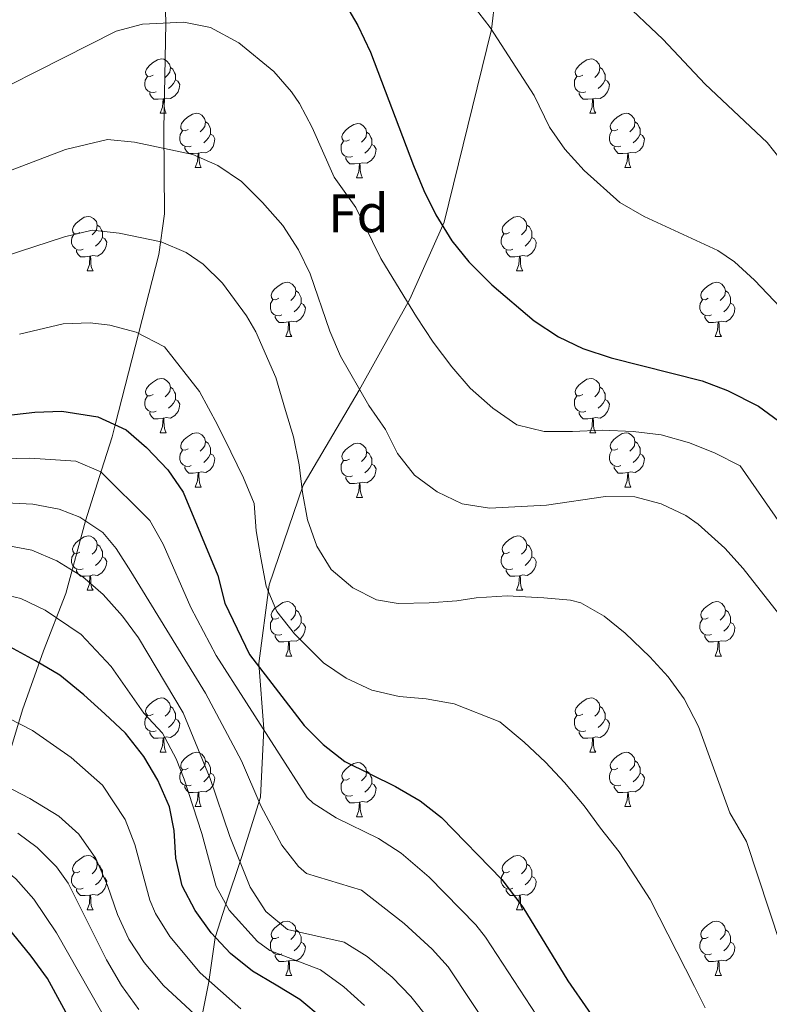
# Model space of a CAD drawing. Units: metres. Extents: x 588953 to 593447, y 4770259 to 4773288.
# Drawn here: x 590016 to 590154, y 4771932 to 4772114 of the extents above; entities that cross this region are included whole.
import ezdxf
from ezdxf.enums import TextEntityAlignment as Align

# ---------------------------------------------------------------- set-up
doc = ezdxf.new("R2010")
doc.units = ezdxf.units.M
doc.header["$MEASUREMENT"] = 0
doc.linetypes.add('DGN Style 3', pattern=[1147.6976, 819.784, -327.9136])
for name, color, linetype, lineweight in [('Nivel 11', 7, 'Continuous', 0), ('Nivel 21', 7, 'Continuous', 0), ('Nivel 36', 7, 'Continuous', 0), ('Nivel 37', 7, 'Continuous', 0), ('Nivel 4', 7, 'Continuous', 0), ('Nivel 5', 7, 'Continuous', 0), ('Nivel 61', 7, 'Continuous', 0), ('Nivel 63', 7, 'Continuous', 0)]:
    doc.layers.add(name, color=color, linetype=linetype, lineweight=lineweight)
doc.styles.add('Style-arial', font='arial.shx', dxfattribs={"bigfont": 'arialbig.shx'})

msp = doc.modelspace()

# ---------------------------------------------------------------- linework, layer by layer
at = {"layer": 'Nivel 11', "color": 142, "linetype": 'DGN Style 3', "lineweight": 13}
msp.add_polyline3d([(590053.88, 4772244.34, 825), (590046.97, 4772224.57, 819.38), (590045.97, 4772217.35, 817.83), (590045.61, 4772202.44, 815.14), (590043.18, 4772177.77, 810), (590042.25, 4772163.19, 806.57), (590042.12, 4772141.9, 801.73), (590042.61, 4772113.09, 795), (590042.28, 4772093.54, 790.92), (590042.38, 4772077.89, 786.54), (590041.36, 4772070.35, 784.32), (590033.3, 4772038.92, 775), (590032.7, 4772036.7, 774.08), (590030.77, 4772030.53, 770.19), (590027.82, 4772021.16, 765), (590024.17, 4772007.77, 757.64), (590020.07, 4771997.2, 751.18), (590016.14, 4771986.3, 746.1), (590012.02, 4771972.51, 740), (590011.43, 4771970.48, 738.75), (590008.76, 4771961.89, 732.09), (590004.53, 4771952.59, 725), (590001.02, 4771938.27, 720), (589998, 4771923.75, 715)], dxfattribs=at)
at = {"layer": 'Nivel 21', "color": 250, "linetype": 'DGN Style 3', "lineweight": 0}
msp.add_polyline3d([(590105.83, 4772138.61, 810), (590102.8, 4772111.89, 805), (590094.04, 4772076.34, 800), (590087.69, 4772062.09, 795), (590078.32, 4772045.32, 789.97), (590067.98, 4772027.79, 786.13), (590061.71, 4772009.37, 780.85), (590059.79, 4771994.83, 774.62), (590060.76, 4771982.81, 770.3), (590060.09, 4771970.17, 765), (590056.62, 4771959.05, 760.21), (590053.67, 4771950.21, 755.17), (590051.76, 4771944.28, 750.25), (590050.57, 4771936.08, 745.22), (590049.23, 4771929.3, 740.42)], dxfattribs=at)
at = {"layer": 'Nivel 36', "color": 92, "linetype": 'Continuous', "lineweight": 0}
for p, q in [((590041.58, 4772096.44), (590042.71, 4772096.44)), ((590120.91, 4772096.44), (590122.03, 4772096.44)), ((590048.06, 4772086.41), (590049.18, 4772086.41)), ((590127.38, 4772086.41), (590128.51, 4772086.41)), ((590077.83, 4772084.51), (590078.95, 4772084.51)), ((590028.08, 4772067.36), (590029.2, 4772067.36)), ((590107.4, 4772067.36), (590108.53, 4772067.36)), ((590064.77, 4772055.22), (590065.89, 4772055.22)), ((590144.1, 4772055.22), (590145.22, 4772055.22)), ((590041.58, 4772037.45), (590042.71, 4772037.45)), ((590120.91, 4772037.45), (590122.03, 4772037.45)), ((590048.06, 4772027.42), (590049.18, 4772027.42)), ((590127.38, 4772027.42), (590128.51, 4772027.42)), ((590077.83, 4772025.51), (590078.95, 4772025.51)), ((590028.08, 4772008.37), (590029.2, 4772008.37)), ((590107.4, 4772008.37), (590108.53, 4772008.37)), ((590064.77, 4771996.23), (590065.89, 4771996.23)), ((590144.1, 4771996.23), (590145.22, 4771996.23)), ((590041.58, 4771978.46), (590042.71, 4771978.46)), ((590120.91, 4771978.46), (590122.03, 4771978.46)), ((590048.06, 4771968.43), (590049.18, 4771968.43)), ((590127.38, 4771968.43), (590128.51, 4771968.43)), ((590077.83, 4771966.52), (590078.95, 4771966.52)), ((590028.08, 4771949.38), (590029.2, 4771949.38)), ((590107.4, 4771949.38), (590108.53, 4771949.38)), ((590064.77, 4771937.24), (590065.89, 4771937.24)), ((590144.1, 4771937.24), (590145.22, 4771937.24))]:
    msp.add_line(p, q, dxfattribs=at)
at = {"layer": 'Nivel 36', "color": 92, "linetype": 'Continuous', "lineweight": 0, "flags": 128}
for points in [[(590040.28, 4772103.5), (590039.75, 4772103.24), (590039.22, 4772103.3), (590038.96, 4772103.66), (590038.9, 4772104.09), (590039.06, 4772104.61), (590039.54, 4772105.2), (590040.18, 4772105.74), (590041.08, 4772106.32), (590041.82, 4772106.48), (590042.25, 4772106.42), (590042.78, 4772106.11), (590043.31, 4772105.52), (590043.47, 4772104.88), (590043.36, 4772104.04), (590042.93, 4772103.5), (590042.51, 4772103.08)], [(590119.61, 4772103.5), (590119.08, 4772103.24), (590118.55, 4772103.3), (590118.28, 4772103.66), (590118.23, 4772104.09), (590118.39, 4772104.61), (590118.87, 4772105.2), (590119.5, 4772105.74), (590120.4, 4772106.32), (590121.15, 4772106.48), (590121.57, 4772106.42), (590122.1, 4772106.11), (590122.63, 4772105.52), (590122.79, 4772104.88), (590122.68, 4772104.04), (590122.26, 4772103.5), (590121.84, 4772103.08)], [(590043.47, 4772104.88), (590043.94, 4772104.57), (590044.26, 4772103.93), (590044.42, 4772103.61), (590044.42, 4772103.03), (590044.42, 4772102.6), (590044.05, 4772101.92), (590043.63, 4772101.44), (590043.15, 4772101.02)], [(590122.79, 4772104.88), (590123.27, 4772104.57), (590123.58, 4772103.93), (590123.74, 4772103.61), (590123.74, 4772103.03), (590123.74, 4772102.6), (590123.37, 4772101.92), (590122.95, 4772101.44), (590122.47, 4772101.02)], [(590040.87, 4772100.42), (590040.44, 4772100.26), (590039.86, 4772100.32), (590039.38, 4772100.54), (590038.96, 4772100.96), (590038.74, 4772101.54), (590038.74, 4772101.96), (590038.8, 4772102.55), (590039.22, 4772103.24)], [(590044.42, 4772102.6), (590044.87, 4772102.36), (590045.22, 4772101.74), (590045.11, 4772101.02), (590044.9, 4772100.38), (590044.31, 4772099.64), (590043.52, 4772099.16), (590042.67, 4772099.26), (590042.24, 4772099.13)], [(590120.19, 4772100.42), (590119.77, 4772100.26), (590119.18, 4772100.32), (590118.71, 4772100.54), (590118.28, 4772100.96), (590118.07, 4772101.54), (590118.07, 4772101.96), (590118.12, 4772102.55), (590118.55, 4772103.24)], [(590123.74, 4772102.6), (590124.2, 4772102.36), (590124.54, 4772101.74), (590124.43, 4772101.02), (590124.22, 4772100.38), (590123.64, 4772099.64), (590122.84, 4772099.16), (590121.99, 4772099.26), (590121.56, 4772099.13)], [(590042.13, 4772099.13), (590041.24, 4772099.04), (590040.39, 4772099.04), (590039.97, 4772099.48), (590039.65, 4772099.95), (590039.65, 4772100.26)], [(590121.45, 4772099.13), (590120.56, 4772099.04), (590119.72, 4772099.04), (590119.29, 4772099.48), (590118.97, 4772099.95), (590118.97, 4772100.26)], [(590041.58, 4772096.44), (590042.02, 4772097.6), (590042.13, 4772099.13), (590042.24, 4772099.13), (590042.27, 4772098.54), (590042.31, 4772097.86), (590042.38, 4772097.24), (590042.49, 4772096.84), (590042.71, 4772096.44)], [(590120.91, 4772096.44), (590121.34, 4772097.6), (590121.45, 4772099.13), (590121.56, 4772099.13), (590121.6, 4772098.54), (590121.63, 4772097.86), (590121.7, 4772097.24), (590121.82, 4772096.84), (590122.03, 4772096.44)], [(590046.76, 4772093.47), (590046.23, 4772093.2), (590045.7, 4772093.26), (590045.43, 4772093.63), (590045.38, 4772094.06), (590045.54, 4772094.58), (590046.02, 4772095.17), (590046.65, 4772095.7), (590047.55, 4772096.28), (590048.3, 4772096.44), (590048.72, 4772096.39), (590049.25, 4772096.08), (590049.78, 4772095.49), (590049.94, 4772094.85), (590049.83, 4772094), (590049.41, 4772093.47), (590048.99, 4772093.04)], [(590126.08, 4772093.47), (590125.55, 4772093.2), (590125.02, 4772093.26), (590124.76, 4772093.63), (590124.7, 4772094.06), (590124.86, 4772094.58), (590125.34, 4772095.17), (590125.98, 4772095.7), (590126.88, 4772096.28), (590127.62, 4772096.44), (590128.05, 4772096.39), (590128.58, 4772096.08), (590129.11, 4772095.49), (590129.27, 4772094.85), (590129.16, 4772094), (590128.73, 4772093.47), (590128.31, 4772093.04)], [(590049.94, 4772094.85), (590050.42, 4772094.54), (590050.73, 4772093.9), (590050.89, 4772093.58), (590050.89, 4772093), (590050.89, 4772092.57), (590050.52, 4772091.88), (590050.1, 4772091.4), (590049.62, 4772090.98)], [(590076.53, 4772091.56), (590076, 4772091.3), (590075.47, 4772091.36), (590075.2, 4772091.72), (590075.15, 4772092.15), (590075.31, 4772092.67), (590075.79, 4772093.26), (590076.42, 4772093.8), (590077.32, 4772094.38), (590078.07, 4772094.54), (590078.49, 4772094.48), (590079.02, 4772094.17), (590079.55, 4772093.58), (590079.71, 4772092.94), (590079.6, 4772092.1), (590079.18, 4772091.56), (590078.76, 4772091.14)], [(590129.27, 4772094.85), (590129.74, 4772094.54), (590130.06, 4772093.9), (590130.22, 4772093.58), (590130.22, 4772093), (590130.22, 4772092.57), (590129.85, 4772091.88), (590129.43, 4772091.4), (590128.95, 4772090.98)], [(590047.34, 4772090.39), (590046.92, 4772090.23), (590046.33, 4772090.29), (590045.86, 4772090.5), (590045.43, 4772090.92), (590045.22, 4772091.51), (590045.22, 4772091.93), (590045.27, 4772092.52), (590045.7, 4772093.2)], [(590050.89, 4772092.57), (590051.35, 4772092.32), (590051.69, 4772091.7), (590051.58, 4772090.98), (590051.37, 4772090.34), (590050.79, 4772089.6), (590049.99, 4772089.12), (590049.14, 4772089.22), (590048.71, 4772089.1)], [(590079.71, 4772092.94), (590080.19, 4772092.63), (590080.5, 4772091.99), (590080.66, 4772091.67), (590080.66, 4772091.09), (590080.66, 4772090.66), (590080.29, 4772089.98), (590079.87, 4772089.5), (590079.39, 4772089.08)], [(590126.67, 4772090.39), (590126.24, 4772090.23), (590125.66, 4772090.29), (590125.18, 4772090.5), (590124.76, 4772090.93), (590124.54, 4772091.51), (590124.54, 4772091.93), (590124.6, 4772092.52), (590125.02, 4772093.2)], [(590130.22, 4772092.57), (590130.67, 4772092.32), (590131.02, 4772091.7), (590130.91, 4772090.98), (590130.7, 4772090.34), (590130.11, 4772089.6), (590129.32, 4772089.12), (590128.47, 4772089.23), (590128.04, 4772089.1)], [(590077.11, 4772088.49), (590076.69, 4772088.33), (590076.1, 4772088.39), (590075.63, 4772088.6), (590075.2, 4772089.02), (590074.99, 4772089.61), (590074.99, 4772090.02), (590075.04, 4772090.61), (590075.47, 4772091.3)], [(590048.6, 4772089.1), (590047.71, 4772089.01), (590046.87, 4772089.01), (590046.44, 4772089.44), (590046.12, 4772089.92), (590046.12, 4772090.23)], [(590048.06, 4772086.41), (590048.49, 4772087.57), (590048.6, 4772089.1), (590048.71, 4772089.1), (590048.75, 4772088.51), (590048.78, 4772087.83), (590048.85, 4772087.21), (590048.97, 4772086.81), (590049.18, 4772086.41)], [(590080.66, 4772090.66), (590081.12, 4772090.42), (590081.46, 4772089.8), (590081.35, 4772089.08), (590081.14, 4772088.44), (590080.56, 4772087.7), (590079.76, 4772087.22), (590078.91, 4772087.32), (590078.48, 4772087.19)], [(590127.93, 4772089.1), (590127.04, 4772089.01), (590126.19, 4772089.01), (590125.77, 4772089.44), (590125.45, 4772089.92), (590125.45, 4772090.23)], [(590127.38, 4772086.41), (590127.82, 4772087.57), (590127.93, 4772089.1), (590128.04, 4772089.1), (590128.07, 4772088.51), (590128.11, 4772087.83), (590128.18, 4772087.21), (590128.29, 4772086.81), (590128.51, 4772086.41)], [(590078.37, 4772087.19), (590077.48, 4772087.11), (590076.64, 4772087.11), (590076.21, 4772087.54), (590075.89, 4772088.01), (590075.89, 4772088.33)], [(590077.83, 4772084.51), (590078.26, 4772085.67), (590078.37, 4772087.19), (590078.48, 4772087.19), (590078.52, 4772086.61), (590078.55, 4772085.92), (590078.62, 4772085.31), (590078.74, 4772084.91), (590078.95, 4772084.51)], [(590026.78, 4772074.42), (590026.25, 4772074.16), (590025.72, 4772074.21), (590025.45, 4772074.58), (590025.4, 4772075.01), (590025.56, 4772075.53), (590026.04, 4772076.12), (590026.67, 4772076.65), (590027.57, 4772077.24), (590028.32, 4772077.4), (590028.74, 4772077.34), (590029.27, 4772077.03), (590029.8, 4772076.44), (590029.96, 4772075.8), (590029.85, 4772074.95), (590029.43, 4772074.42), (590029.01, 4772074)], [(590106.1, 4772074.42), (590105.58, 4772074.16), (590105.04, 4772074.21), (590104.78, 4772074.58), (590104.72, 4772075.01), (590104.88, 4772075.53), (590105.36, 4772076.12), (590106, 4772076.65), (590106.9, 4772077.24), (590107.64, 4772077.4), (590108.07, 4772077.34), (590108.6, 4772077.03), (590109.13, 4772076.44), (590109.29, 4772075.8), (590109.18, 4772074.95), (590108.76, 4772074.42), (590108.34, 4772074)], [(590029.96, 4772075.8), (590030.44, 4772075.49), (590030.75, 4772074.85), (590030.91, 4772074.53), (590030.91, 4772073.95), (590030.91, 4772073.52), (590030.54, 4772072.83), (590030.12, 4772072.35), (590029.64, 4772071.93)], [(590109.29, 4772075.8), (590109.76, 4772075.49), (590110.08, 4772074.85), (590110.24, 4772074.53), (590110.24, 4772073.95), (590110.24, 4772073.52), (590109.87, 4772072.83), (590109.45, 4772072.35), (590108.97, 4772071.93)], [(590027.36, 4772071.34), (590026.94, 4772071.18), (590026.35, 4772071.24), (590025.88, 4772071.45), (590025.45, 4772071.88), (590025.24, 4772072.46), (590025.24, 4772072.88), (590025.29, 4772073.47), (590025.72, 4772074.16)], [(590030.91, 4772073.52), (590031.37, 4772073.27), (590031.71, 4772072.66), (590031.6, 4772071.93), (590031.39, 4772071.29), (590030.81, 4772070.55), (590030.01, 4772070.07), (590029.16, 4772070.18), (590028.73, 4772070.05)], [(590106.69, 4772071.34), (590106.26, 4772071.18), (590105.68, 4772071.24), (590105.2, 4772071.45), (590104.78, 4772071.88), (590104.56, 4772072.46), (590104.56, 4772072.88), (590104.62, 4772073.47), (590105.04, 4772074.16)], [(590110.24, 4772073.52), (590110.7, 4772073.27), (590111.04, 4772072.66), (590110.93, 4772071.93), (590110.72, 4772071.29), (590110.14, 4772070.55), (590109.34, 4772070.07), (590108.49, 4772070.18), (590108.06, 4772070.05)], [(590028.62, 4772070.05), (590027.73, 4772069.96), (590026.89, 4772069.96), (590026.46, 4772070.39), (590026.14, 4772070.87), (590026.14, 4772071.18)], [(590107.95, 4772070.05), (590107.06, 4772069.96), (590106.22, 4772069.96), (590105.79, 4772070.39), (590105.47, 4772070.87), (590105.47, 4772071.18)], [(590028.08, 4772067.36), (590028.51, 4772068.52), (590028.62, 4772070.05), (590028.73, 4772070.05), (590028.77, 4772069.46), (590028.8, 4772068.78), (590028.87, 4772068.16), (590028.99, 4772067.76), (590029.2, 4772067.36)], [(590107.4, 4772067.36), (590107.84, 4772068.52), (590107.95, 4772070.05), (590108.06, 4772070.05), (590108.1, 4772069.46), (590108.13, 4772068.78), (590108.2, 4772068.16), (590108.32, 4772067.76), (590108.53, 4772067.36)], [(590063.47, 4772062.28), (590062.94, 4772062.02), (590062.41, 4772062.07), (590062.14, 4772062.44), (590062.09, 4772062.87), (590062.25, 4772063.39), (590062.73, 4772063.98), (590063.36, 4772064.51), (590064.26, 4772065.1), (590065.01, 4772065.26), (590065.43, 4772065.2), (590065.96, 4772064.89), (590066.49, 4772064.3), (590066.65, 4772063.66), (590066.54, 4772062.81), (590066.12, 4772062.28), (590065.7, 4772061.86)], [(590142.8, 4772062.28), (590142.27, 4772062.02), (590141.74, 4772062.07), (590141.47, 4772062.44), (590141.42, 4772062.87), (590141.58, 4772063.39), (590142.06, 4772063.98), (590142.69, 4772064.51), (590143.59, 4772065.1), (590144.34, 4772065.26), (590144.76, 4772065.2), (590145.29, 4772064.89), (590145.82, 4772064.3), (590145.98, 4772063.66), (590145.87, 4772062.81), (590145.45, 4772062.28), (590145.03, 4772061.86)], [(590066.65, 4772063.66), (590067.13, 4772063.35), (590067.44, 4772062.71), (590067.6, 4772062.39), (590067.6, 4772061.81), (590067.6, 4772061.38), (590067.23, 4772060.69), (590066.81, 4772060.21), (590066.33, 4772059.79)], [(590145.98, 4772063.66), (590146.46, 4772063.35), (590146.77, 4772062.71), (590146.93, 4772062.39), (590146.93, 4772061.81), (590146.93, 4772061.38), (590146.56, 4772060.69), (590146.14, 4772060.21), (590145.66, 4772059.79)], [(590064.05, 4772059.2), (590063.63, 4772059.04), (590063.04, 4772059.1), (590062.57, 4772059.31), (590062.14, 4772059.74), (590061.93, 4772060.32), (590061.93, 4772060.74), (590061.98, 4772061.33), (590062.41, 4772062.02)], [(590143.38, 4772059.2), (590142.96, 4772059.04), (590142.37, 4772059.1), (590141.9, 4772059.31), (590141.47, 4772059.74), (590141.26, 4772060.32), (590141.26, 4772060.74), (590141.31, 4772061.33), (590141.74, 4772062.02)], [(590067.6, 4772061.38), (590068.06, 4772061.13), (590068.4, 4772060.52), (590068.29, 4772059.79), (590068.08, 4772059.15), (590067.5, 4772058.41), (590066.7, 4772057.93), (590065.85, 4772058.04), (590065.42, 4772057.91)], [(590146.93, 4772061.38), (590147.39, 4772061.13), (590147.73, 4772060.52), (590147.62, 4772059.79), (590147.41, 4772059.15), (590146.83, 4772058.41), (590146.03, 4772057.93), (590145.18, 4772058.04), (590144.75, 4772057.91)], [(590065.31, 4772057.91), (590064.42, 4772057.82), (590063.58, 4772057.82), (590063.15, 4772058.25), (590062.83, 4772058.73), (590062.83, 4772059.04)], [(590144.64, 4772057.91), (590143.75, 4772057.82), (590142.91, 4772057.82), (590142.48, 4772058.25), (590142.16, 4772058.73), (590142.16, 4772059.04)], [(590064.77, 4772055.22), (590065.2, 4772056.38), (590065.31, 4772057.91), (590065.42, 4772057.91), (590065.46, 4772057.32), (590065.49, 4772056.64), (590065.56, 4772056.02), (590065.68, 4772055.62), (590065.89, 4772055.22)], [(590144.1, 4772055.22), (590144.53, 4772056.38), (590144.64, 4772057.91), (590144.75, 4772057.91), (590144.79, 4772057.32), (590144.82, 4772056.64), (590144.89, 4772056.02), (590145.01, 4772055.62), (590145.22, 4772055.22)], [(590040.28, 4772044.51), (590039.75, 4772044.25), (590039.22, 4772044.3), (590038.96, 4772044.67), (590038.9, 4772045.1), (590039.06, 4772045.62), (590039.54, 4772046.21), (590040.18, 4772046.74), (590041.08, 4772047.33), (590041.82, 4772047.49), (590042.25, 4772047.43), (590042.78, 4772047.12), (590043.31, 4772046.53), (590043.47, 4772045.89), (590043.36, 4772045.04), (590042.93, 4772044.51), (590042.51, 4772044.09)], [(590119.61, 4772044.51), (590119.08, 4772044.25), (590118.55, 4772044.3), (590118.28, 4772044.67), (590118.23, 4772045.1), (590118.39, 4772045.62), (590118.87, 4772046.21), (590119.5, 4772046.74), (590120.4, 4772047.33), (590121.15, 4772047.49), (590121.57, 4772047.43), (590122.1, 4772047.12), (590122.63, 4772046.53), (590122.79, 4772045.89), (590122.68, 4772045.04), (590122.26, 4772044.51), (590121.84, 4772044.09)], [(590043.47, 4772045.89), (590043.94, 4772045.58), (590044.26, 4772044.94), (590044.42, 4772044.62), (590044.42, 4772044.04), (590044.42, 4772043.61), (590044.05, 4772042.92), (590043.63, 4772042.44), (590043.15, 4772042.02)], [(590122.79, 4772045.89), (590123.27, 4772045.58), (590123.58, 4772044.94), (590123.74, 4772044.62), (590123.74, 4772044.04), (590123.74, 4772043.61), (590123.37, 4772042.92), (590122.95, 4772042.44), (590122.47, 4772042.02)], [(590040.87, 4772041.43), (590040.44, 4772041.27), (590039.86, 4772041.33), (590039.38, 4772041.54), (590038.96, 4772041.97), (590038.74, 4772042.55), (590038.74, 4772042.97), (590038.8, 4772043.56), (590039.22, 4772044.25)], [(590044.42, 4772043.61), (590044.87, 4772043.36), (590045.22, 4772042.75), (590045.11, 4772042.02), (590044.9, 4772041.38), (590044.31, 4772040.64), (590043.52, 4772040.16), (590042.67, 4772040.27), (590042.24, 4772040.14)], [(590120.19, 4772041.43), (590119.77, 4772041.27), (590119.18, 4772041.33), (590118.71, 4772041.54), (590118.28, 4772041.97), (590118.07, 4772042.55), (590118.07, 4772042.97), (590118.12, 4772043.56), (590118.55, 4772044.25)], [(590123.74, 4772043.61), (590124.2, 4772043.36), (590124.54, 4772042.75), (590124.43, 4772042.02), (590124.22, 4772041.38), (590123.64, 4772040.64), (590122.84, 4772040.16), (590121.99, 4772040.27), (590121.56, 4772040.14)], [(590042.13, 4772040.14), (590041.24, 4772040.05), (590040.39, 4772040.05), (590039.97, 4772040.48), (590039.65, 4772040.96), (590039.65, 4772041.27)], [(590041.58, 4772037.45), (590042.02, 4772038.61), (590042.13, 4772040.14), (590042.24, 4772040.14), (590042.27, 4772039.55), (590042.31, 4772038.87), (590042.38, 4772038.25), (590042.49, 4772037.85), (590042.71, 4772037.45)], [(590121.45, 4772040.14), (590120.56, 4772040.05), (590119.72, 4772040.05), (590119.29, 4772040.48), (590118.97, 4772040.96), (590118.97, 4772041.27)], [(590120.91, 4772037.45), (590121.34, 4772038.61), (590121.45, 4772040.14), (590121.56, 4772040.14), (590121.6, 4772039.55), (590121.63, 4772038.87), (590121.7, 4772038.25), (590121.82, 4772037.85), (590122.03, 4772037.45)], [(590046.76, 4772034.48), (590046.23, 4772034.21), (590045.7, 4772034.27), (590045.43, 4772034.64), (590045.38, 4772035.06), (590045.54, 4772035.58), (590046.02, 4772036.18), (590046.65, 4772036.71), (590047.55, 4772037.29), (590048.3, 4772037.45), (590048.72, 4772037.4), (590049.25, 4772037.08), (590049.78, 4772036.5), (590049.94, 4772035.86), (590049.83, 4772035.01), (590049.41, 4772034.48), (590048.99, 4772034.05)], [(590126.08, 4772034.48), (590125.55, 4772034.21), (590125.02, 4772034.27), (590124.76, 4772034.64), (590124.7, 4772035.06), (590124.86, 4772035.58), (590125.34, 4772036.18), (590125.98, 4772036.71), (590126.88, 4772037.29), (590127.62, 4772037.45), (590128.05, 4772037.4), (590128.58, 4772037.08), (590129.11, 4772036.5), (590129.27, 4772035.86), (590129.16, 4772035.01), (590128.73, 4772034.48), (590128.31, 4772034.05)], [(590049.94, 4772035.86), (590050.42, 4772035.54), (590050.73, 4772034.9), (590050.89, 4772034.58), (590050.89, 4772034), (590050.89, 4772033.58), (590050.52, 4772032.89), (590050.1, 4772032.41), (590049.62, 4772031.99)], [(590076.53, 4772032.57), (590076, 4772032.31), (590075.47, 4772032.36), (590075.2, 4772032.73), (590075.15, 4772033.16), (590075.31, 4772033.68), (590075.79, 4772034.27), (590076.42, 4772034.8), (590077.32, 4772035.39), (590078.07, 4772035.55), (590078.49, 4772035.49), (590079.02, 4772035.18), (590079.55, 4772034.59), (590079.71, 4772033.95), (590079.6, 4772033.1), (590079.18, 4772032.57), (590078.76, 4772032.15)], [(590129.27, 4772035.86), (590129.74, 4772035.54), (590130.06, 4772034.9), (590130.22, 4772034.58), (590130.22, 4772034), (590130.22, 4772033.58), (590129.85, 4772032.89), (590129.43, 4772032.41), (590128.95, 4772031.99)], [(590047.34, 4772031.4), (590046.92, 4772031.24), (590046.33, 4772031.3), (590045.86, 4772031.51), (590045.43, 4772031.93), (590045.22, 4772032.52), (590045.22, 4772032.94), (590045.27, 4772033.52), (590045.7, 4772034.21)], [(590050.89, 4772033.58), (590051.35, 4772033.33), (590051.69, 4772032.71), (590051.58, 4772031.99), (590051.37, 4772031.35), (590050.79, 4772030.61), (590049.99, 4772030.13), (590049.14, 4772030.23), (590048.71, 4772030.1)], [(590079.71, 4772033.95), (590080.19, 4772033.64), (590080.5, 4772033), (590080.66, 4772032.68), (590080.66, 4772032.1), (590080.66, 4772031.67), (590080.29, 4772030.98), (590079.87, 4772030.5), (590079.39, 4772030.08)], [(590126.67, 4772031.4), (590126.24, 4772031.24), (590125.66, 4772031.3), (590125.18, 4772031.51), (590124.76, 4772031.93), (590124.54, 4772032.52), (590124.54, 4772032.94), (590124.6, 4772033.52), (590125.02, 4772034.21)], [(590130.22, 4772033.58), (590130.67, 4772033.33), (590131.02, 4772032.71), (590130.91, 4772031.99), (590130.7, 4772031.35), (590130.11, 4772030.61), (590129.32, 4772030.13), (590128.47, 4772030.23), (590128.04, 4772030.1)], [(590048.6, 4772030.1), (590047.71, 4772030.02), (590046.87, 4772030.02), (590046.44, 4772030.45), (590046.12, 4772030.92), (590046.12, 4772031.24)], [(590077.11, 4772029.49), (590076.69, 4772029.33), (590076.1, 4772029.39), (590075.63, 4772029.6), (590075.2, 4772030.03), (590074.99, 4772030.61), (590074.99, 4772031.03), (590075.04, 4772031.62), (590075.47, 4772032.31)], [(590080.66, 4772031.67), (590081.12, 4772031.42), (590081.46, 4772030.81), (590081.35, 4772030.08), (590081.14, 4772029.44), (590080.56, 4772028.7), (590079.76, 4772028.22), (590078.91, 4772028.33), (590078.48, 4772028.2)], [(590127.93, 4772030.1), (590127.04, 4772030.02), (590126.19, 4772030.02), (590125.77, 4772030.45), (590125.45, 4772030.92), (590125.45, 4772031.24)], [(590048.06, 4772027.42), (590048.49, 4772028.58), (590048.6, 4772030.1), (590048.71, 4772030.1), (590048.75, 4772029.52), (590048.78, 4772028.83), (590048.85, 4772028.22), (590048.97, 4772027.82), (590049.18, 4772027.42)], [(590078.37, 4772028.2), (590077.48, 4772028.11), (590076.64, 4772028.11), (590076.21, 4772028.54), (590075.89, 4772029.02), (590075.89, 4772029.33)], [(590127.38, 4772027.42), (590127.82, 4772028.58), (590127.93, 4772030.1), (590128.04, 4772030.1), (590128.07, 4772029.52), (590128.11, 4772028.83), (590128.18, 4772028.22), (590128.29, 4772027.82), (590128.51, 4772027.42)], [(590077.83, 4772025.51), (590078.26, 4772026.67), (590078.37, 4772028.2), (590078.48, 4772028.2), (590078.52, 4772027.61), (590078.55, 4772026.93), (590078.62, 4772026.31), (590078.74, 4772025.91), (590078.95, 4772025.51)], [(590026.78, 4772015.43), (590026.25, 4772015.17), (590025.72, 4772015.22), (590025.45, 4772015.59), (590025.4, 4772016.02), (590025.56, 4772016.54), (590026.04, 4772017.13), (590026.67, 4772017.66), (590027.57, 4772018.25), (590028.32, 4772018.41), (590028.74, 4772018.35), (590029.27, 4772018.04), (590029.8, 4772017.45), (590029.96, 4772016.81), (590029.85, 4772015.96), (590029.43, 4772015.43), (590029.01, 4772015.01)], [(590106.1, 4772015.43), (590105.58, 4772015.17), (590105.04, 4772015.22), (590104.78, 4772015.59), (590104.72, 4772016.02), (590104.88, 4772016.54), (590105.36, 4772017.13), (590106, 4772017.66), (590106.9, 4772018.25), (590107.64, 4772018.41), (590108.07, 4772018.35), (590108.6, 4772018.04), (590109.13, 4772017.45), (590109.29, 4772016.81), (590109.18, 4772015.96), (590108.76, 4772015.43), (590108.34, 4772015.01)], [(590029.96, 4772016.81), (590030.44, 4772016.5), (590030.75, 4772015.86), (590030.91, 4772015.54), (590030.91, 4772014.96), (590030.91, 4772014.53), (590030.54, 4772013.84), (590030.12, 4772013.36), (590029.64, 4772012.94)], [(590109.29, 4772016.81), (590109.76, 4772016.5), (590110.08, 4772015.86), (590110.24, 4772015.54), (590110.24, 4772014.96), (590110.24, 4772014.53), (590109.87, 4772013.84), (590109.45, 4772013.36), (590108.97, 4772012.94)], [(590027.36, 4772012.35), (590026.94, 4772012.19), (590026.35, 4772012.25), (590025.88, 4772012.46), (590025.45, 4772012.89), (590025.24, 4772013.47), (590025.24, 4772013.89), (590025.29, 4772014.48), (590025.72, 4772015.17)], [(590030.91, 4772014.53), (590031.37, 4772014.28), (590031.71, 4772013.67), (590031.6, 4772012.94), (590031.39, 4772012.3), (590030.81, 4772011.56), (590030.01, 4772011.08), (590029.16, 4772011.19), (590028.73, 4772011.06)], [(590106.69, 4772012.35), (590106.26, 4772012.19), (590105.68, 4772012.25), (590105.2, 4772012.46), (590104.78, 4772012.89), (590104.56, 4772013.47), (590104.56, 4772013.89), (590104.62, 4772014.48), (590105.04, 4772015.17)], [(590110.24, 4772014.53), (590110.7, 4772014.28), (590111.04, 4772013.67), (590110.93, 4772012.94), (590110.72, 4772012.3), (590110.14, 4772011.56), (590109.34, 4772011.08), (590108.49, 4772011.19), (590108.06, 4772011.06)], [(590028.62, 4772011.06), (590027.73, 4772010.97), (590026.89, 4772010.97), (590026.46, 4772011.4), (590026.14, 4772011.88), (590026.14, 4772012.19)], [(590028.08, 4772008.37), (590028.51, 4772009.53), (590028.62, 4772011.06), (590028.73, 4772011.06), (590028.77, 4772010.47), (590028.8, 4772009.79), (590028.87, 4772009.17), (590028.99, 4772008.77), (590029.2, 4772008.37)], [(590107.95, 4772011.06), (590107.06, 4772010.97), (590106.22, 4772010.97), (590105.79, 4772011.4), (590105.47, 4772011.88), (590105.47, 4772012.19)], [(590107.4, 4772008.37), (590107.84, 4772009.53), (590107.95, 4772011.06), (590108.06, 4772011.06), (590108.1, 4772010.47), (590108.13, 4772009.79), (590108.2, 4772009.17), (590108.32, 4772008.77), (590108.53, 4772008.37)], [(590063.47, 4772003.29), (590062.94, 4772003.03), (590062.41, 4772003.08), (590062.14, 4772003.45), (590062.09, 4772003.88), (590062.25, 4772004.4), (590062.73, 4772004.99), (590063.36, 4772005.52), (590064.26, 4772006.11), (590065.01, 4772006.27), (590065.43, 4772006.21), (590065.96, 4772005.9), (590066.49, 4772005.31), (590066.65, 4772004.67), (590066.54, 4772003.82), (590066.12, 4772003.29), (590065.7, 4772002.87)], [(590142.8, 4772003.29), (590142.27, 4772003.03), (590141.74, 4772003.08), (590141.47, 4772003.45), (590141.42, 4772003.88), (590141.58, 4772004.4), (590142.06, 4772004.99), (590142.69, 4772005.52), (590143.59, 4772006.11), (590144.34, 4772006.27), (590144.76, 4772006.21), (590145.29, 4772005.9), (590145.82, 4772005.31), (590145.98, 4772004.67), (590145.87, 4772003.82), (590145.45, 4772003.29), (590145.03, 4772002.87)], [(590066.65, 4772004.67), (590067.13, 4772004.36), (590067.44, 4772003.72), (590067.6, 4772003.4), (590067.6, 4772002.82), (590067.6, 4772002.39), (590067.23, 4772001.7), (590066.81, 4772001.22), (590066.33, 4772000.8)], [(590145.98, 4772004.67), (590146.46, 4772004.36), (590146.77, 4772003.72), (590146.93, 4772003.4), (590146.93, 4772002.82), (590146.93, 4772002.39), (590146.56, 4772001.7), (590146.14, 4772001.22), (590145.66, 4772000.8)], [(590064.05, 4772000.21), (590063.63, 4772000.05), (590063.04, 4772000.11), (590062.57, 4772000.32), (590062.14, 4772000.75), (590061.93, 4772001.33), (590061.93, 4772001.75), (590061.98, 4772002.34), (590062.41, 4772003.03)], [(590067.6, 4772002.39), (590068.06, 4772002.14), (590068.4, 4772001.53), (590068.29, 4772000.8), (590068.08, 4772000.16), (590067.5, 4771999.42), (590066.7, 4771998.94), (590065.85, 4771999.05), (590065.42, 4771998.92)], [(590143.38, 4772000.21), (590142.96, 4772000.05), (590142.37, 4772000.11), (590141.9, 4772000.32), (590141.47, 4772000.75), (590141.26, 4772001.33), (590141.26, 4772001.75), (590141.31, 4772002.34), (590141.74, 4772003.03)], [(590146.93, 4772002.39), (590147.39, 4772002.14), (590147.73, 4772001.53), (590147.62, 4772000.8), (590147.41, 4772000.16), (590146.83, 4771999.42), (590146.03, 4771998.94), (590145.18, 4771999.05), (590144.75, 4771998.92)], [(590065.31, 4771998.92), (590064.42, 4771998.83), (590063.58, 4771998.83), (590063.15, 4771999.26), (590062.83, 4771999.74), (590062.83, 4772000.05)], [(590144.64, 4771998.92), (590143.75, 4771998.83), (590142.91, 4771998.83), (590142.48, 4771999.26), (590142.16, 4771999.74), (590142.16, 4772000.05)], [(590064.77, 4771996.23), (590065.2, 4771997.39), (590065.31, 4771998.92), (590065.42, 4771998.92), (590065.46, 4771998.33), (590065.49, 4771997.65), (590065.56, 4771997.03), (590065.68, 4771996.63), (590065.89, 4771996.23)], [(590144.1, 4771996.23), (590144.53, 4771997.39), (590144.64, 4771998.92), (590144.75, 4771998.92), (590144.79, 4771998.33), (590144.82, 4771997.65), (590144.89, 4771997.03), (590145.01, 4771996.63), (590145.22, 4771996.23)], [(590040.28, 4771985.52), (590039.75, 4771985.26), (590039.22, 4771985.31), (590038.96, 4771985.68), (590038.9, 4771986.11), (590039.06, 4771986.63), (590039.54, 4771987.22), (590040.18, 4771987.75), (590041.08, 4771988.34), (590041.82, 4771988.5), (590042.25, 4771988.44), (590042.78, 4771988.13), (590043.31, 4771987.54), (590043.47, 4771986.9), (590043.36, 4771986.05), (590042.93, 4771985.52), (590042.51, 4771985.1)], [(590119.61, 4771985.52), (590119.08, 4771985.26), (590118.55, 4771985.31), (590118.28, 4771985.68), (590118.23, 4771986.11), (590118.39, 4771986.63), (590118.87, 4771987.22), (590119.5, 4771987.75), (590120.4, 4771988.34), (590121.15, 4771988.5), (590121.57, 4771988.44), (590122.1, 4771988.13), (590122.63, 4771987.54), (590122.79, 4771986.9), (590122.68, 4771986.05), (590122.26, 4771985.52), (590121.84, 4771985.1)], [(590040.87, 4771982.44), (590040.44, 4771982.28), (590039.86, 4771982.34), (590039.38, 4771982.55), (590038.96, 4771982.98), (590038.74, 4771983.56), (590038.74, 4771983.98), (590038.8, 4771984.57), (590039.22, 4771985.26)], [(590043.47, 4771986.9), (590043.94, 4771986.59), (590044.26, 4771985.95), (590044.42, 4771985.63), (590044.42, 4771985.05), (590044.42, 4771984.62), (590044.05, 4771983.93), (590043.63, 4771983.45), (590043.15, 4771983.03)], [(590120.19, 4771982.44), (590119.77, 4771982.28), (590119.18, 4771982.34), (590118.71, 4771982.55), (590118.28, 4771982.98), (590118.07, 4771983.56), (590118.07, 4771983.98), (590118.12, 4771984.57), (590118.55, 4771985.26)], [(590122.79, 4771986.9), (590123.27, 4771986.59), (590123.58, 4771985.95), (590123.74, 4771985.63), (590123.74, 4771985.05), (590123.74, 4771984.62), (590123.37, 4771983.93), (590122.95, 4771983.45), (590122.47, 4771983.03)], [(590044.42, 4771984.62), (590044.87, 4771984.37), (590045.22, 4771983.76), (590045.11, 4771983.03), (590044.9, 4771982.39), (590044.31, 4771981.65), (590043.52, 4771981.17), (590042.67, 4771981.28), (590042.24, 4771981.15)], [(590123.74, 4771984.62), (590124.2, 4771984.37), (590124.54, 4771983.76), (590124.43, 4771983.03), (590124.22, 4771982.39), (590123.64, 4771981.65), (590122.84, 4771981.17), (590121.99, 4771981.28), (590121.56, 4771981.15)], [(590042.13, 4771981.15), (590041.24, 4771981.06), (590040.39, 4771981.06), (590039.97, 4771981.49), (590039.65, 4771981.97), (590039.65, 4771982.28)], [(590121.45, 4771981.15), (590120.56, 4771981.06), (590119.72, 4771981.06), (590119.29, 4771981.49), (590118.97, 4771981.97), (590118.97, 4771982.28)], [(590041.58, 4771978.46), (590042.02, 4771979.62), (590042.13, 4771981.15), (590042.24, 4771981.15), (590042.27, 4771980.56), (590042.31, 4771979.88), (590042.38, 4771979.26), (590042.49, 4771978.86), (590042.71, 4771978.46)], [(590120.91, 4771978.46), (590121.34, 4771979.62), (590121.45, 4771981.15), (590121.56, 4771981.15), (590121.6, 4771980.56), (590121.63, 4771979.88), (590121.7, 4771979.26), (590121.82, 4771978.86), (590122.03, 4771978.46)], [(590046.76, 4771975.49), (590046.23, 4771975.22), (590045.7, 4771975.28), (590045.43, 4771975.65), (590045.38, 4771976.07), (590045.54, 4771976.59), (590046.02, 4771977.19), (590046.65, 4771977.72), (590047.55, 4771978.3), (590048.3, 4771978.46), (590048.72, 4771978.41), (590049.25, 4771978.09), (590049.78, 4771977.51), (590049.94, 4771976.87), (590049.83, 4771976.02), (590049.41, 4771975.49), (590048.99, 4771975.06)], [(590126.08, 4771975.49), (590125.55, 4771975.22), (590125.02, 4771975.28), (590124.76, 4771975.65), (590124.7, 4771976.07), (590124.86, 4771976.59), (590125.34, 4771977.19), (590125.98, 4771977.72), (590126.88, 4771978.3), (590127.62, 4771978.46), (590128.05, 4771978.41), (590128.58, 4771978.09), (590129.11, 4771977.51), (590129.27, 4771976.87), (590129.16, 4771976.02), (590128.73, 4771975.49), (590128.31, 4771975.06)], [(590049.94, 4771976.87), (590050.42, 4771976.55), (590050.73, 4771975.91), (590050.89, 4771975.59), (590050.89, 4771975.01), (590050.89, 4771974.59), (590050.52, 4771973.9), (590050.1, 4771973.42), (590049.62, 4771973)], [(590076.53, 4771973.58), (590076, 4771973.32), (590075.47, 4771973.37), (590075.2, 4771973.74), (590075.15, 4771974.17), (590075.31, 4771974.69), (590075.79, 4771975.28), (590076.42, 4771975.81), (590077.32, 4771976.4), (590078.07, 4771976.56), (590078.49, 4771976.5), (590079.02, 4771976.19), (590079.55, 4771975.6), (590079.71, 4771974.96), (590079.6, 4771974.11), (590079.18, 4771973.58), (590078.76, 4771973.16)], [(590129.27, 4771976.87), (590129.74, 4771976.55), (590130.06, 4771975.91), (590130.22, 4771975.59), (590130.22, 4771975.01), (590130.22, 4771974.59), (590129.85, 4771973.9), (590129.43, 4771973.42), (590128.95, 4771973)], [(590047.34, 4771972.41), (590046.92, 4771972.25), (590046.33, 4771972.31), (590045.86, 4771972.52), (590045.43, 4771972.94), (590045.22, 4771973.53), (590045.22, 4771973.95), (590045.27, 4771974.53), (590045.7, 4771975.22)], [(590050.89, 4771974.59), (590051.35, 4771974.34), (590051.69, 4771973.72), (590051.58, 4771973), (590051.37, 4771972.36), (590050.79, 4771971.62), (590049.99, 4771971.14), (590049.14, 4771971.24), (590048.71, 4771971.11)], [(590079.71, 4771974.96), (590080.19, 4771974.65), (590080.5, 4771974.01), (590080.66, 4771973.69), (590080.66, 4771973.11), (590080.66, 4771972.68), (590080.29, 4771971.99), (590079.87, 4771971.51), (590079.39, 4771971.09)], [(590126.67, 4771972.41), (590126.24, 4771972.25), (590125.66, 4771972.31), (590125.18, 4771972.52), (590124.76, 4771972.94), (590124.54, 4771973.53), (590124.54, 4771973.95), (590124.6, 4771974.53), (590125.02, 4771975.22)], [(590130.22, 4771974.59), (590130.67, 4771974.34), (590131.02, 4771973.72), (590130.91, 4771973), (590130.7, 4771972.36), (590130.11, 4771971.62), (590129.32, 4771971.14), (590128.47, 4771971.24), (590128.04, 4771971.11)], [(590077.11, 4771970.5), (590076.69, 4771970.34), (590076.1, 4771970.4), (590075.63, 4771970.61), (590075.2, 4771971.04), (590074.99, 4771971.62), (590074.99, 4771972.04), (590075.04, 4771972.63), (590075.47, 4771973.32)], [(590080.66, 4771972.68), (590081.12, 4771972.43), (590081.46, 4771971.82), (590081.35, 4771971.09), (590081.14, 4771970.45), (590080.56, 4771969.71), (590079.76, 4771969.23), (590078.91, 4771969.34), (590078.48, 4771969.21)], [(590048.6, 4771971.11), (590047.71, 4771971.03), (590046.87, 4771971.03), (590046.44, 4771971.46), (590046.12, 4771971.93), (590046.12, 4771972.25)], [(590048.06, 4771968.43), (590048.49, 4771969.59), (590048.6, 4771971.11), (590048.71, 4771971.11), (590048.75, 4771970.53), (590048.78, 4771969.84), (590048.85, 4771969.23), (590048.97, 4771968.83), (590049.18, 4771968.43)], [(590127.93, 4771971.11), (590127.04, 4771971.03), (590126.19, 4771971.03), (590125.77, 4771971.46), (590125.45, 4771971.93), (590125.45, 4771972.25)], [(590127.38, 4771968.43), (590127.82, 4771969.59), (590127.93, 4771971.11), (590128.04, 4771971.11), (590128.07, 4771970.53), (590128.11, 4771969.84), (590128.18, 4771969.23), (590128.29, 4771968.83), (590128.51, 4771968.43)], [(590078.37, 4771969.21), (590077.48, 4771969.12), (590076.64, 4771969.12), (590076.21, 4771969.55), (590075.89, 4771970.03), (590075.89, 4771970.34)], [(590077.83, 4771966.52), (590078.26, 4771967.68), (590078.37, 4771969.21), (590078.48, 4771969.21), (590078.52, 4771968.62), (590078.55, 4771967.94), (590078.62, 4771967.32), (590078.74, 4771966.92), (590078.95, 4771966.52)], [(590026.78, 4771956.44), (590026.25, 4771956.18), (590025.72, 4771956.23), (590025.45, 4771956.6), (590025.4, 4771957.02), (590025.56, 4771957.54), (590026.04, 4771958.14), (590026.67, 4771958.67), (590027.57, 4771959.26), (590028.32, 4771959.42), (590028.74, 4771959.36), (590029.27, 4771959.04), (590029.8, 4771958.46), (590029.96, 4771957.82), (590029.85, 4771956.97), (590029.43, 4771956.44), (590029.01, 4771956.02)], [(590106.1, 4771956.44), (590105.58, 4771956.18), (590105.04, 4771956.23), (590104.78, 4771956.6), (590104.72, 4771957.02), (590104.88, 4771957.54), (590105.36, 4771958.14), (590106, 4771958.67), (590106.9, 4771959.26), (590107.64, 4771959.42), (590108.07, 4771959.36), (590108.6, 4771959.04), (590109.13, 4771958.46), (590109.29, 4771957.82), (590109.18, 4771956.97), (590108.76, 4771956.44), (590108.34, 4771956.02)], [(590027.36, 4771953.36), (590026.94, 4771953.2), (590026.35, 4771953.26), (590025.88, 4771953.47), (590025.45, 4771953.9), (590025.24, 4771954.48), (590025.24, 4771954.9), (590025.29, 4771955.48), (590025.72, 4771956.18)], [(590029.96, 4771957.82), (590030.44, 4771957.5), (590030.75, 4771956.86), (590030.91, 4771956.54), (590030.91, 4771955.96), (590030.91, 4771955.54), (590030.54, 4771954.85), (590030.12, 4771954.37), (590029.64, 4771953.95)], [(590106.69, 4771953.36), (590106.26, 4771953.2), (590105.68, 4771953.26), (590105.2, 4771953.47), (590104.78, 4771953.9), (590104.56, 4771954.48), (590104.56, 4771954.9), (590104.62, 4771955.48), (590105.04, 4771956.18)], [(590109.29, 4771957.82), (590109.76, 4771957.5), (590110.08, 4771956.86), (590110.24, 4771956.54), (590110.24, 4771955.96), (590110.24, 4771955.54), (590109.87, 4771954.85), (590109.45, 4771954.37), (590108.97, 4771953.95)], [(590030.91, 4771955.54), (590031.37, 4771955.29), (590031.71, 4771954.68), (590031.6, 4771953.95), (590031.39, 4771953.31), (590030.81, 4771952.57), (590030.01, 4771952.09), (590029.16, 4771952.2), (590028.73, 4771952.06)], [(590110.24, 4771955.54), (590110.7, 4771955.29), (590111.04, 4771954.68), (590110.93, 4771953.95), (590110.72, 4771953.31), (590110.14, 4771952.57), (590109.34, 4771952.09), (590108.49, 4771952.2), (590108.06, 4771952.06)], [(590028.62, 4771952.06), (590027.73, 4771951.98), (590026.89, 4771951.98), (590026.46, 4771952.41), (590026.14, 4771952.88), (590026.14, 4771953.2)], [(590107.95, 4771952.06), (590107.06, 4771951.98), (590106.22, 4771951.98), (590105.79, 4771952.41), (590105.47, 4771952.88), (590105.47, 4771953.2)], [(590028.08, 4771949.38), (590028.51, 4771950.54), (590028.62, 4771952.06), (590028.73, 4771952.06), (590028.77, 4771951.48), (590028.8, 4771950.8), (590028.87, 4771950.18), (590028.99, 4771949.78), (590029.2, 4771949.38)], [(590107.4, 4771949.38), (590107.84, 4771950.54), (590107.95, 4771952.06), (590108.06, 4771952.06), (590108.1, 4771951.48), (590108.13, 4771950.8), (590108.2, 4771950.18), (590108.32, 4771949.78), (590108.53, 4771949.38)], [(590063.47, 4771944.3), (590062.94, 4771944.04), (590062.41, 4771944.09), (590062.14, 4771944.46), (590062.09, 4771944.88), (590062.25, 4771945.4), (590062.73, 4771946), (590063.36, 4771946.53), (590064.26, 4771947.12), (590065.01, 4771947.28), (590065.43, 4771947.22), (590065.96, 4771946.9), (590066.49, 4771946.32), (590066.65, 4771945.68), (590066.54, 4771944.83), (590066.12, 4771944.3), (590065.7, 4771943.88)], [(590142.8, 4771944.3), (590142.27, 4771944.04), (590141.74, 4771944.09), (590141.47, 4771944.46), (590141.42, 4771944.88), (590141.58, 4771945.4), (590142.06, 4771946), (590142.69, 4771946.53), (590143.59, 4771947.12), (590144.34, 4771947.28), (590144.76, 4771947.22), (590145.29, 4771946.9), (590145.82, 4771946.32), (590145.98, 4771945.68), (590145.87, 4771944.83), (590145.45, 4771944.3), (590145.03, 4771943.88)], [(590066.65, 4771945.68), (590067.13, 4771945.36), (590067.44, 4771944.72), (590067.6, 4771944.4), (590067.6, 4771943.82), (590067.6, 4771943.4), (590067.23, 4771942.71), (590066.81, 4771942.23), (590066.33, 4771941.81)], [(590145.98, 4771945.68), (590146.46, 4771945.36), (590146.77, 4771944.72), (590146.93, 4771944.4), (590146.93, 4771943.82), (590146.93, 4771943.4), (590146.56, 4771942.71), (590146.14, 4771942.23), (590145.66, 4771941.81)], [(590064.05, 4771941.22), (590063.63, 4771941.06), (590063.04, 4771941.12), (590062.57, 4771941.33), (590062.14, 4771941.76), (590061.93, 4771942.34), (590061.93, 4771942.76), (590061.98, 4771943.34), (590062.41, 4771944.04)], [(590143.38, 4771941.22), (590142.96, 4771941.06), (590142.37, 4771941.12), (590141.9, 4771941.33), (590141.47, 4771941.76), (590141.26, 4771942.34), (590141.26, 4771942.76), (590141.31, 4771943.34), (590141.74, 4771944.04)], [(590067.6, 4771943.4), (590068.06, 4771943.15), (590068.4, 4771942.54), (590068.29, 4771941.81), (590068.08, 4771941.17), (590067.5, 4771940.43), (590066.7, 4771939.95), (590065.85, 4771940.06), (590065.42, 4771939.92)], [(590146.93, 4771943.4), (590147.39, 4771943.15), (590147.73, 4771942.54), (590147.62, 4771941.81), (590147.41, 4771941.17), (590146.83, 4771940.43), (590146.03, 4771939.95), (590145.18, 4771940.06), (590144.75, 4771939.92)], [(590065.31, 4771939.92), (590064.42, 4771939.84), (590063.58, 4771939.84), (590063.15, 4771940.27), (590062.83, 4771940.74), (590062.83, 4771941.06)], [(590064.77, 4771937.24), (590065.2, 4771938.4), (590065.31, 4771939.92), (590065.42, 4771939.92), (590065.46, 4771939.34), (590065.49, 4771938.66), (590065.56, 4771938.04), (590065.68, 4771937.64), (590065.89, 4771937.24)], [(590144.64, 4771939.92), (590143.75, 4771939.84), (590142.91, 4771939.84), (590142.48, 4771940.27), (590142.16, 4771940.74), (590142.16, 4771941.06)], [(590144.1, 4771937.24), (590144.53, 4771938.4), (590144.64, 4771939.92), (590144.75, 4771939.92), (590144.79, 4771939.34), (590144.82, 4771938.66), (590144.89, 4771938.04), (590145.01, 4771937.64), (590145.22, 4771937.24)]]:
    msp.add_lwpolyline(points, dxfattribs=at)
at = {"layer": 'Nivel 4', "color": 36, "linetype": 'Continuous', "lineweight": 30, "flags": 128}
for points, elevation in [([(590072.92, 4772121.51), (590078.06, 4772112.63), (590080.42, 4772107.75), (590088.36, 4772086.79), (590090.25, 4772082.16), (590092.52, 4772077.69), (590095.47, 4772072.89), (590098.6, 4772068.99), (590102.83, 4772064.76), (590110.66, 4772058.13), (590115.14, 4772055.17), (590119.66, 4772053.03), (590124.85, 4772051.3), (590141.69, 4772047.06), (590146.35, 4772045.25), (590152.1, 4772042.34), (590156.72, 4772038.96)], 800), ([(590012.56, 4772040.56), (590018.42, 4772041.27), (590023.42, 4772041.43), (590030.07, 4772040.42), (590035.28, 4772038.01), (590039.06, 4772034.74), (590042.98, 4772030.6), (590045.85, 4772026.49), (590052.25, 4772011.11), (590053.55, 4772005.98), (590058.07, 4771996.53), (590068.15, 4771983.42), (590071.66, 4771979.86), (590075.67, 4771976.78), (590085.07, 4771972.14), (590089.6, 4771969.51), (590093.54, 4771966.43), (590104.69, 4771954.98), (590108.58, 4771949.85), (590116.89, 4771936.22), (590128.13, 4771920.01)], 775), ([(590071.49, 4771929.37), (590067.35, 4771932.78), (590063, 4771935.46), (590058.61, 4771938.06), (590054.56, 4771941.28), (590050.99, 4771945.13), (590048.06, 4771949.22), (590045.63, 4771953.78), (590044.46, 4771958.9), (590044.16, 4771964), (590043.31, 4771968.36), (590041.18, 4771973.3), (590038.56, 4771977.66), (590035.21, 4771982.01), (590031.34, 4771985.58), (590027.47, 4771989.04), (590023.06, 4771992.67), (590018.59, 4771995.35), (590013.82, 4771997.94)], 750), ([(590026.09, 4771926.93), (590020.8, 4771936.65), (590017.76, 4771940.78), (590014.33, 4771945.08), (590010.95, 4771949.28), (590006.36, 4771952.14), (590001.27, 4771953.39), (589996.13, 4771953.06), (589991.18, 4771951.15), (589986.4, 4771948.56), (589982.23, 4771945.45), (589975.67, 4771940.87), (589966.32, 4771934.54), (589965.25, 4771933.95), (589959.59, 4771932.2), (589954.31, 4771931.8), (589944.4, 4771933.15), (589911.91, 4771944.02), (589907.46, 4771944.89), (589902.56, 4771943.95), (589898.54, 4771940.88), (589891.75, 4771932.1), (589883.39, 4771918.5)], 725)]:
    msp.add_lwpolyline(points, dxfattribs=dict(at, elevation=elevation))
at = {"layer": 'Nivel 5', "color": 36, "linetype": 'Continuous', "lineweight": 0, "flags": 128}
for points, elevation in [([(590118.75, 4772124.97), (590134.44, 4772110.12), (590142.24, 4772101.79), (590153.66, 4772091.02), (590164.22, 4772077.73)], 810), ([(590097.31, 4772119.14), (590102.53, 4772112.31), (590110.67, 4772099.71), (590113.48, 4772093.9), (590116.32, 4772089.79), (590119.9, 4772085.87), (590126.45, 4772079.96), (590130.95, 4772077.41), (590144.59, 4772071.11), (590147.67, 4772069.04), (590151.36, 4772065.64), (590160.97, 4772055.53)], 805), ([(589999.14, 4772094.23), (590033.45, 4772111.58), (590038.3, 4772112.88), (590045.93, 4772113.24), (590050.9, 4772112.3), (590056.13, 4772109.45), (590062.57, 4772104.17), (590065.86, 4772100.39), (590067.34, 4772098.24), (590069.66, 4772093.79), (590073.7, 4772084.64), (590077.73, 4772079.02), (590082.32, 4772069.64), (590085.89, 4772063.8), (590088.91, 4772058.87), (590092, 4772054.17), (590095.46, 4772049.63), (590098.84, 4772045.7), (590102.99, 4772042.02), (590107.42, 4772038.89), (590112.52, 4772037.68), (590117.74, 4772037.71), (590123.18, 4772037.9), (590128.94, 4772037.7), (590134.1, 4772037.04), (590139.35, 4772035.61), (590144.07, 4772033.7), (590148.72, 4772031.34), (590157.1, 4772019.22)], 795), ([(590009.98, 4772084.39), (590024.13, 4772089.75), (590031.85, 4772091.6), (590036.83, 4772091.13), (590047.64, 4772088.84), (590052.22, 4772086.83), (590056.61, 4772083.85), (590060.49, 4772080), (590064.26, 4772075.74), (590067.11, 4772071.26), (590069.31, 4772066.78), (590072.93, 4772056.22), (590074.9, 4772051.62), (590080.14, 4772042.48), (590083.2, 4772038.07), (590085.44, 4772033.6), (590088.55, 4772029.61), (590092.75, 4772026.53), (590097.35, 4772024.33), (590102.38, 4772023.52), (590112.92, 4772024.1), (590123.83, 4772025.67), (590129.24, 4772025.59), (590134.1, 4772024.35), (590138.64, 4772022.17), (590140.93, 4772020.6), (590145.86, 4772016.13), (590149.23, 4772012.39), (590155.8, 4772004.1)], 790), ([(590012.79, 4772070.02), (590023.89, 4772073.64), (590029.04, 4772074.88), (590034.01, 4772074.33), (590041.79, 4772072.7), (590046.38, 4772070.74), (590049.5, 4772068.57), (590053.08, 4772065.06), (590057.5, 4772059.07), (590059.23, 4772056.1), (590062.95, 4772047.68), (590064.76, 4772041.57), (590066.2, 4772036.69), (590067.26, 4772031.56), (590067.86, 4772026.43), (590068.81, 4772021.38), (590070.52, 4772016.5), (590073.17, 4772012.22), (590077.16, 4772008.8), (590081.54, 4772006.63), (590085.54, 4772005.9), (590091.26, 4772006.05), (590096.4, 4772006.42), (590099.96, 4772006.99), (590105.67, 4772007.34), (590112.42, 4772006.95), (590117.39, 4772006.53), (590119.26, 4772006.07), (590123.6, 4772003.59), (590127.47, 4772000.43), (590132.03, 4771996.05), (590135.4, 4771992.38), (590138.38, 4771988.34), (590140.97, 4771983.24), (590146.77, 4771967.28), (590149.86, 4771961.96), (590156.13, 4771942.97)], 785), ([(590015.61, 4772055.64), (590023.66, 4772057.54), (590028.65, 4772057.77), (590032.32, 4772057.33), (590037.14, 4772056.01), (590042.39, 4772053.29), (590048.84, 4772045.06), (590052.19, 4772038.94), (590054.63, 4772033.96), (590056.95, 4772029.13), (590058.97, 4772024.38), (590059.33, 4772019.35), (590060.2, 4772014.38), (590061.19, 4772009.1), (590063.16, 4772004.42), (590066.39, 4772000.34), (590071.72, 4771994.99), (590075.92, 4771992.16), (590080.68, 4771989.91), (590085.7, 4771988.74), (590090.7, 4771988.31), (590095.86, 4771987.37), (590104.29, 4771984.08), (590108.78, 4771980.3), (590112.73, 4771976.61), (590116.26, 4771972.88), (590119.88, 4771968.58), (590122.92, 4771964.45), (590126.34, 4771960.07), (590129.39, 4771955.48), (590132.05, 4771951.24), (590140.28, 4771935.18), (590142.23, 4771931.24)], 780), ([(590012.49, 4772032.64), (590017.49, 4772032.77), (590026.02, 4772032.2), (590030.63, 4772030.26), (590039.66, 4772021.28), (590042.14, 4772016.91), (590047.24, 4772005.18), (590051.93, 4771996.35), (590068.76, 4771970.1), (590069.86, 4771969.04), (590074.1, 4771966.36), (590081.91, 4771962.56), (590086.11, 4771959.85), (590091.28, 4771955.4), (590099.88, 4771946.62), (590101.69, 4771944.34), (590121.56, 4771913.93)], 770), ([(590009.48, 4772024.7), (590018.08, 4772024.26), (590022.96, 4772023.32), (590026.77, 4772021.87), (590030.98, 4772019.02), (590033.48, 4772016.06), (590036.18, 4772011.85), (590049.93, 4771989.34), (590056.6, 4771976.9), (590060.17, 4771968.58), (590064.04, 4771961.29), (590067.12, 4771957.35), (590068.62, 4771956.06), (590078.74, 4771952.97), (590086.62, 4771946.82), (590091.83, 4771942.11), (590094.79, 4771938.84), (590107.98, 4771918.92)], 765), ([(590012.36, 4772016.8), (590017.91, 4772015.76), (590022.51, 4772013.8), (590027.3, 4772010.84), (590031.09, 4772007.58), (590034.62, 4772003.58), (590037.61, 4771999.56), (590045.86, 4771985.74), (590050.83, 4771973.63), (590054.43, 4771962.93), (590058.22, 4771953.55), (590061.08, 4771949.08), (590065.09, 4771945.7), (590075.58, 4771943.39), (590079.82, 4771940.74), (590084.42, 4771936.93), (590087.9, 4771933.33), (590091.26, 4771929.13)], 760), ([(590010.54, 4772008.07), (590015.86, 4772006.85), (590020.37, 4772004.68), (590027.01, 4772000.18), (590032.54, 4771994.3), (590038.6, 4771985.66), (590042, 4771982), (590044.54, 4771977.27), (590046, 4771973.47), (590049.3, 4771963.46), (590051.93, 4771953.66), (590054.3, 4771949.3), (590059.56, 4771943.52), (590061.85, 4771941.88), (590071.18, 4771938.26), (590075.52, 4771935.17), (590079.33, 4771931.67)], 755), ([(590013.56, 4771984.74), (590017.99, 4771982.48), (590025.15, 4771977.51), (590030.96, 4771972.4), (590035.1, 4771966.06), (590036.93, 4771961.42), (590039.66, 4771951.12), (590040.7, 4771948.68), (590043.35, 4771944.42), (590049, 4771937.71), (590056.49, 4771931.09)], 745), ([(590012.93, 4771972.29), (590017.54, 4771969.89), (590022.85, 4771966.68), (590026.54, 4771963.31), (590029.69, 4771958.85), (590031.84, 4771953.85), (590033.69, 4771948.47), (590035.81, 4771943.94), (590038.64, 4771939.62), (590042.23, 4771935.37), (590054.37, 4771924.12)], 740), ([(590015.3, 4771963.51), (590018.88, 4771960.88), (590022.43, 4771957.28), (590024.57, 4771954.26), (590031.7, 4771940.1), (590034.46, 4771935.39), (590037.63, 4771930.96)], 735), ([(590032.82, 4771926.86), (590022.45, 4771945.13), (590018.25, 4771951.33), (590014.92, 4771955.08), (590013.05, 4771956.62), (590008.55, 4771958.86), (590006.46, 4771959.5), (590001.54, 4771960.23), (589996.44, 4771959.92), (589985.78, 4771956.4), (589981.08, 4771954.35), (589977.05, 4771951.39), (589969.72, 4771947.5), (589962.77, 4771942.98)], 730)]:
    msp.add_lwpolyline(points, dxfattribs=dict(at, elevation=elevation))
at = {"layer": 'Nivel 61', "color": 250, "linetype": 'Continuous', "lineweight": 0}
msp.add_3dface([(589876.17, 4770664.63), (589845.64, 4772978.16), (593236.14, 4773023.65), (593267.85, 4770710.08)], dxfattribs=at)
at = {"layer": 'Nivel 63', "color": 7, "linetype": 'Continuous', "lineweight": 0}
msp.add_3dface([(588992.39, 4770258.89), (588952.6, 4773228.61), (593407.18, 4773288.32), (593446.97, 4770318.59)], dxfattribs=at)

# ---------------------------------------------------------------- texts
at = {"layer": 'Nivel 37', "color": 92, "linetype": 'Continuous', "lineweight": 0, "style": 'Style-arial'}
msp.add_text('Fd', height=7, dxfattribs=at).set_placement((590078.19, 4772077.97, 794.99), align=Align.MIDDLE_CENTER)

doc.saveas('drawing.dxf')
